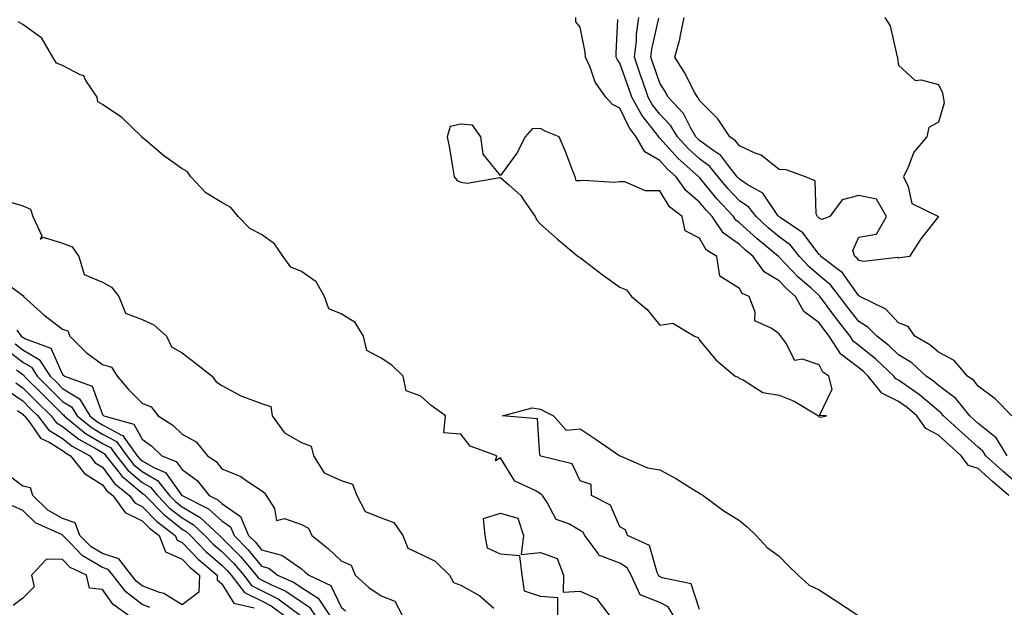
# Model space of a CAD drawing. Units: inches. Extents: x 1013363 to 1016003, y 7218698 to 7221338.
# Drawn here: x 1014297 to 1014545, y 7219914 to 7220061 of the extents above; entities that cross this region are included whole.
import ezdxf

# ---------------------------------------------------------------- set-up
doc = ezdxf.new("R2010")
doc.units = ezdxf.units.IN
doc.header["$MEASUREMENT"] = 0
doc.layers.add('Contour_10137218', color=7, linetype='Continuous', true_color=0xbf76b1)

msp = doc.modelspace()

# ---------------------------------------------------------------- linework, layer by layer
at = {"layer": 'Contour_10137218'}
for points in [[(1014461.43, 7219911.92, 3081), (1014460.13, 7219914.01, 3081), (1014458.05, 7219915.1, 3081), (1014453.11, 7219916.98, 3081), (1014450.88, 7219921.92, 3081), (1014449.88, 7219923.76, 3081), (1014448.05, 7219924.99, 3081), (1014443.2, 7219926.76, 3081), (1014442.87, 7219926.74, 3081), (1014442.59, 7219927.39, 3081), (1014439.24, 7219931.92, 3081), (1014438.77, 7219932.64, 3081), (1014438.05, 7219933.15, 3081), (1014435.18, 7219934.79, 3081), (1014432.01, 7219935.88, 3081), (1014429.8, 7219940.16, 3081), (1014428.58, 7219941.92, 3081), (1014428.36, 7219942.23, 3081), (1014428.05, 7219942.39, 3081), (1014426.78, 7219943.19, 3081), (1014421.66, 7219945.53, 3081), (1014418.05, 7219951.37, 3081), (1014416.8, 7219950.67, 3081), (1014417.15, 7219951.92, 3081), (1014410.42, 7219954.3, 3081), (1014408.05, 7219957.29, 3081), (1014403.84, 7219957.7, 3081), (1014404.2, 7219961.92, 3081), (1014400.63, 7219964.5, 3081), (1014398.05, 7219966.88, 3081), (1014394.34, 7219968.21, 3081), (1014393.6, 7219971.92, 3081), (1014390.78, 7219974.65, 3081), (1014388.05, 7219976.43, 3081), (1014384.43, 7219978.31, 3081), (1014383.59, 7219981.92, 3081), (1014381.5, 7219985.36, 3081), (1014378.05, 7219987.56, 3081), (1014374.9, 7219988.78, 3081), (1014373.82, 7219991.92, 3081), (1014371.73, 7219995.59, 3081), (1014368.05, 7219998.19, 3081), (1014365.42, 7219999.28, 3081), (1014363.46, 7220001.92, 3081), (1014361.25, 7220005.12, 3081), (1014358.05, 7220007.45, 3081), (1014355.06, 7220008.93, 3081), (1014352.15, 7220011.92, 3081), (1014350.35, 7220014.22, 3081), (1014348.05, 7220015.46, 3081), (1014344.06, 7220017.92, 3081), (1014340.22, 7220021.92, 3081), (1014339.36, 7220023.23, 3081), (1014338.05, 7220023.89, 3081), (1014333.4, 7220027.27, 3081), (1014328.8, 7220031.16, 3081), (1014328.05, 7220031.8, 3081), (1014327.95, 7220031.82, 3081), (1014327.94, 7220031.92, 3081), (1014322.97, 7220036.84, 3081), (1014318.05, 7220040.05, 3081), (1014316.9, 7220040.77, 3081), (1014316.71, 7220041.92, 3081), (1014313.91, 7220046.06, 3081), (1014313.37, 7220047.25, 3081), (1014312.49, 7220047.49, 3081), (1014308.05, 7220049.89, 3081), (1014306.52, 7220050.4, 3081), (1014305.64, 7220051.92, 3081), (1014302.83, 7220056.69, 3081), (1014298.05, 7220060.1, 3081), (1014296.91, 7220060.77, 3081)], [(1014545.75, 7219941.92, 3080), (1014541.61, 7219945.47, 3080), (1014538.05, 7219948.7, 3080), (1014535.56, 7219949.44, 3080), (1014533.77, 7219951.92, 3080), (1014530.77, 7219954.63, 3080), (1014528.05, 7219957.12, 3080), (1014524.9, 7219958.76, 3080), (1014522.59, 7219961.92, 3080), (1014520.15, 7219964.03, 3080), (1014518.05, 7219965.53, 3080), (1014513.8, 7219967.66, 3080), (1014510.42, 7219971.92, 3080), (1014509.2, 7219973.07, 3080), (1014508.05, 7219973.99, 3080), (1014503.55, 7219977.43, 3080), (1014500.6, 7219981.92, 3080), (1014499.48, 7219983.35, 3080), (1014498.05, 7219985.3, 3080), (1014494.25, 7219988.11, 3080), (1014492.11, 7219991.92, 3080), (1014489.94, 7219993.81, 3080), (1014488.05, 7219995.81, 3080), (1014484.23, 7219998.11, 3080), (1014481.49, 7220001.92, 3080), (1014479.6, 7220003.48, 3080), (1014478.05, 7220004.89, 3080), (1014474.01, 7220007.88, 3080), (1014471.21, 7220011.92, 3080), (1014469.69, 7220013.56, 3080), (1014468.05, 7220015.55, 3080), (1014464.56, 7220018.44, 3080), (1014462.14, 7220021.92, 3080), (1014459.97, 7220023.85, 3080), (1014458.05, 7220025.98, 3080), (1014454.27, 7220028.15, 3080), (1014452.14, 7220031.92, 3080), (1014450.38, 7220034.26, 3080), (1014448.05, 7220039.11, 3080), (1014446.17, 7220040.03, 3080), (1014444.53, 7220041.92, 3080), (1014441.8, 7220045.67, 3080), (1014440.54, 7220049.42, 3080), (1014439.4, 7220051.92, 3080), (1014439.32, 7220053.19, 3080), (1014438.05, 7220059.48, 3080), (1014436.97, 7220060.83, 3080), (1014437, 7220061.92, 3080)], [(1014548.05, 7219944.73, 3079), (1014544.19, 7219948.05, 3079), (1014539.92, 7219951.92, 3079), (1014539.21, 7219953.09, 3079), (1014538.05, 7219954.03, 3079), (1014533.91, 7219957.78, 3079), (1014529.33, 7219961.92, 3079), (1014528.75, 7219962.62, 3079), (1014528.05, 7219963.17, 3079), (1014523.31, 7219967.19, 3079), (1014521.6, 7219968.37, 3079), (1014518.05, 7219970.9, 3079), (1014517.37, 7219971.24, 3079), (1014516.83, 7219971.92, 3079), (1014512.31, 7219976.18, 3079), (1014508.05, 7219979.56, 3079), (1014506.71, 7219980.57, 3079), (1014505.83, 7219981.92, 3079), (1014502.41, 7219986.28, 3079), (1014498.92, 7219991.04, 3079), (1014498.27, 7219991.92, 3079), (1014498.18, 7219992.06, 3079), (1014498.05, 7219992.15, 3079), (1014496.04, 7219993.93, 3079), (1014492.85, 7219996.72, 3079), (1014488.05, 7220001.74, 3079), (1014487.94, 7220001.8, 3079), (1014487.86, 7220001.92, 3079), (1014482.48, 7220006.35, 3079), (1014478.05, 7220010.4, 3079), (1014477.17, 7220011.04, 3079), (1014476.57, 7220011.92, 3079), (1014472.47, 7220016.33, 3079), (1014468.05, 7220021.72, 3079), (1014467.94, 7220021.82, 3079), (1014467.87, 7220021.92, 3079), (1014462.67, 7220026.55, 3079), (1014458.05, 7220031.65, 3079), (1014457.87, 7220031.74, 3079), (1014457.78, 7220031.92, 3079), (1014456.95, 7220033.01, 3079), (1014453.51, 7220037.37, 3079), (1014451, 7220041.92, 3079), (1014450.25, 7220044.11, 3079), (1014448.05, 7220050.47, 3079), (1014447.42, 7220051.28, 3079), (1014447.12, 7220051.92, 3079), (1014447.06, 7220052.92, 3079), (1014447.55, 7220061.41, 3079)], [(1014545.29, 7219951.92, 3078), (1014542.54, 7219956.41, 3078), (1014538.05, 7219960.03, 3078), (1014537.05, 7219960.92, 3078), (1014535.95, 7219961.92, 3078), (1014532.4, 7219966.26, 3078), (1014528.05, 7219969.58, 3078), (1014526.78, 7219970.65, 3078), (1014524.93, 7219971.92, 3078), (1014521.34, 7219975.2, 3078), (1014518.05, 7219977.27, 3078), (1014515.65, 7219979.52, 3078), (1014512.54, 7219981.92, 3078), (1014510.35, 7219984.22, 3078), (1014508.05, 7219985.61, 3078), (1014505.26, 7219989.13, 3078), (1014503.2, 7219991.92, 3078), (1014500.96, 7219994.83, 3078), (1014498.05, 7219997.17, 3078), (1014495.53, 7219999.4, 3078), (1014493.12, 7220001.92, 3078), (1014490.85, 7220004.73, 3078), (1014488.05, 7220006.82, 3078), (1014485.27, 7220009.13, 3078), (1014482.22, 7220011.92, 3078), (1014480.39, 7220014.26, 3078), (1014478.05, 7220015.87, 3078), (1014475.13, 7220018.99, 3078), (1014472.71, 7220021.92, 3078), (1014470.64, 7220024.52, 3078), (1014468.05, 7220026.39, 3078), (1014465.14, 7220029.01, 3078), (1014462.48, 7220031.92, 3078), (1014460.83, 7220034.71, 3078), (1014458.05, 7220037.64, 3078), (1014456.17, 7220040.03, 3078), (1014455.13, 7220041.92, 3078), (1014453.6, 7220046.37, 3078), (1014453.31, 7220047.19, 3078), (1014451.69, 7220051.92, 3078), (1014452.17, 7220056.04, 3078), (1014452.22, 7220057.74, 3078), (1014452.82, 7220061.92, 3078)], [(1014546.46, 7219961.92, 3077), (1014542.31, 7219966.18, 3077), (1014538.05, 7219969.36, 3077), (1014536.94, 7219970.81, 3077), (1014535.34, 7219971.92, 3077), (1014531.98, 7219975.85, 3077), (1014528.05, 7219977.9, 3077), (1014525.92, 7219979.79, 3077), (1014522.13, 7219981.92, 3077), (1014520.46, 7219984.32, 3077), (1014518.05, 7219985.3, 3077), (1014514.86, 7219988.74, 3077), (1014508.28, 7219991.92, 3077), (1014508.15, 7219992.02, 3077), (1014508.05, 7219992.04, 3077), (1014503.97, 7219997.84, 3077), (1014498.51, 7220001.92, 3077), (1014498.39, 7220002.25, 3077), (1014498.05, 7220002.41, 3077), (1014493.99, 7220007.86, 3077), (1014488.28, 7220011.69, 3077), (1014488.05, 7220011.86, 3077), (1014488.02, 7220011.88, 3077), (1014487.98, 7220011.92, 3077), (1014487.74, 7220012.23, 3077), (1014483.9, 7220017.78, 3077), (1014479.98, 7220019.99, 3077), (1014478.05, 7220021.3, 3077), (1014477.76, 7220021.63, 3077), (1014477.5, 7220021.92, 3077), (1014475.4, 7220024.58, 3077), (1014473.42, 7220027.29, 3077), (1014471.35, 7220028.62, 3077), (1014468.05, 7220031.02, 3077), (1014467.57, 7220031.45, 3077), (1014467.14, 7220031.92, 3077), (1014465.82, 7220034.15, 3077), (1014463.97, 7220037.84, 3077), (1014460.18, 7220041.92, 3077), (1014459.43, 7220043.29, 3077), (1014458.05, 7220045.44, 3077), (1014456.4, 7220050.26, 3077), (1014455.82, 7220051.92, 3077), (1014456.06, 7220053.91, 3077), (1014457.82, 7220061.69, 3077)], [(1014514.61, 7220061.92, 3076), (1014515.94, 7220059.81, 3076), (1014517.58, 7220052.39, 3076), (1014517.76, 7220051.92, 3076), (1014517.79, 7220051.65, 3076), (1014518.05, 7220049.91, 3076), (1014522.21, 7220046.08, 3076), (1014523.7, 7220046.28, 3076), (1014528.05, 7220045.1, 3076), (1014529.1, 7220042.97, 3076), (1014529.22, 7220041.92, 3076), (1014529.5, 7220040.47, 3076), (1014528.05, 7220035.61, 3076), (1014525.67, 7220034.3, 3076), (1014525.11, 7220031.92, 3076), (1014521.9, 7220028.07, 3076), (1014520.45, 7220024.32, 3076), (1014519.24, 7220021.92, 3076), (1014520.47, 7220019.5, 3076), (1014521.38, 7220015.24, 3076), (1014528.05, 7220011.92, 3076), (1014523.61, 7220006.35, 3076), (1014520.79, 7220001.92, 3076), (1014518.41, 7220001.55, 3076), (1014518.05, 7220001.53, 3076), (1014517.8, 7220001.67, 3076), (1014509.34, 7220000.63, 3076), (1014508.05, 7220000.92, 3076), (1014507.63, 7220001.51, 3076), (1014507.08, 7220001.92, 3076), (1014506.51, 7220003.46, 3076), (1014508.05, 7220006.78, 3076), (1014512.45, 7220007.51, 3076), (1014514.98, 7220011.92, 3076), (1014512.45, 7220016.33, 3076), (1014508.05, 7220017.21, 3076), (1014503.86, 7220016.1, 3076), (1014500.73, 7220011.92, 3076), (1014498.78, 7220011.18, 3076), (1014498.05, 7220011.53, 3076), (1014497.88, 7220011.74, 3076), (1014497.63, 7220011.92, 3076), (1014497.31, 7220012.66, 3076), (1014497.05, 7220020.92, 3076), (1014494.65, 7220021.92, 3076), (1014489.82, 7220023.7, 3076), (1014488.05, 7220023.76, 3076), (1014483.5, 7220027.37, 3076), (1014482.2, 7220027.76, 3076), (1014478.05, 7220029.65, 3076), (1014477.1, 7220030.96, 3076), (1014475.62, 7220031.92, 3076), (1014472.61, 7220036.49, 3076), (1014468.05, 7220041.06, 3076), (1014467.76, 7220041.63, 3076), (1014467.49, 7220041.92, 3076), (1014466.81, 7220043.15, 3076), (1014464.23, 7220048.09, 3076), (1014461.87, 7220051.92, 3076), (1014463.16, 7220056.8, 3076), (1014463.19, 7220057.06, 3076), (1014464.18, 7220061.92, 3076)], [(1014294.19, 7220015.79, 3081), (1014298.05, 7220014.6, 3081), (1014299.97, 7220013.83, 3081), (1014300.6, 7220011.92, 3081), (1014302.85, 7220007.12, 3081), (1014302.45, 7220006.31, 3081), (1014303.19, 7220006.78, 3081), (1014308.05, 7220005.26, 3081), (1014310.45, 7220004.32, 3081), (1014312.11, 7220001.92, 3081), (1014313.51, 7219997.39, 3081), (1014318.05, 7219995.47, 3081), (1014320.35, 7219994.22, 3081), (1014322.18, 7219991.92, 3081), (1014323.85, 7219987.72, 3081), (1014328.05, 7219986.14, 3081), (1014330.94, 7219984.81, 3081), (1014334.11, 7219981.92, 3081), (1014335.38, 7219979.24, 3081), (1014338.05, 7219977.74, 3081), (1014341.35, 7219975.22, 3081), (1014345.58, 7219971.92, 3081), (1014346.62, 7219970.49, 3081), (1014348.05, 7219969.58, 3081), (1014353.02, 7219966.9, 3081), (1014353.1, 7219966.86, 3081), (1014358.05, 7219965.01, 3081), (1014360.36, 7219964.24, 3081), (1014360.67, 7219961.92, 3081), (1014363.78, 7219957.64, 3081), (1014368.05, 7219955.22, 3081), (1014370.45, 7219954.32, 3081), (1014371.05, 7219951.92, 3081), (1014373.76, 7219947.64, 3081), (1014378.05, 7219945.71, 3081), (1014380.9, 7219944.77, 3081), (1014381.96, 7219941.92, 3081), (1014384.09, 7219937.96, 3081), (1014388.05, 7219936.37, 3081), (1014391.28, 7219935.16, 3081), (1014393.47, 7219931.92, 3081), (1014394.8, 7219928.68, 3081), (1014398.05, 7219927.25, 3081), (1014401.61, 7219925.49, 3081), (1014405.25, 7219921.92, 3081), (1014406.21, 7219920.08, 3081), (1014408.05, 7219919.42, 3081), (1014412.87, 7219916.74, 3081), (1014416.33, 7219913.64, 3081)], [(1014292.41, 7219996.28, 3080), (1014297.28, 7219992.68, 3080), (1014298.05, 7219992.13, 3080), (1014298.23, 7219992.1, 3080), (1014298.27, 7219991.92, 3080), (1014303.37, 7219987.25, 3080), (1014308.05, 7219983.66, 3080), (1014309.35, 7219983.23, 3080), (1014309.91, 7219981.92, 3080), (1014313.98, 7219977.86, 3080), (1014318.05, 7219974.83, 3080), (1014320.3, 7219974.17, 3080), (1014321.72, 7219971.92, 3080), (1014324.64, 7219968.5, 3080), (1014328.05, 7219965.12, 3080), (1014330.29, 7219964.17, 3080), (1014332.02, 7219961.92, 3080), (1014335.71, 7219959.58, 3080), (1014338.05, 7219957.29, 3080), (1014341.58, 7219955.44, 3080), (1014344.43, 7219951.92, 3080), (1014346.65, 7219950.51, 3080), (1014348.05, 7219948.62, 3080), (1014352.84, 7219946.71, 3080), (1014354.41, 7219945.57, 3080), (1014358.05, 7219943.21, 3080), (1014358.76, 7219942.62, 3080), (1014359.17, 7219941.92, 3080), (1014361.27, 7219938.7, 3080), (1014361.82, 7219935.69, 3080), (1014363.82, 7219936.16, 3080), (1014368.05, 7219934.67, 3080), (1014369.85, 7219933.72, 3080), (1014370.67, 7219931.92, 3080), (1014374.74, 7219928.6, 3080), (1014378.05, 7219925.53, 3080), (1014380.57, 7219924.44, 3080), (1014381.53, 7219921.92, 3080), (1014384.95, 7219918.83, 3080), (1014388.05, 7219916.72, 3080), (1014391.52, 7219915.38, 3080), (1014393.34, 7219911.92, 3080)], [(1014296.53, 7219983.44, 3079), (1014297.66, 7219981.92, 3079), (1014297.89, 7219981.76, 3079), (1014298.05, 7219981.65, 3079), (1014298.72, 7219981.26, 3079), (1014305.09, 7219978.95, 3079), (1014308.05, 7219972.29, 3079), (1014308.24, 7219972.12, 3079), (1014308.51, 7219971.92, 3079), (1014315.47, 7219969.34, 3079), (1014318.05, 7219962.29, 3079), (1014318.22, 7219962.1, 3079), (1014318.38, 7219961.92, 3079), (1014325.98, 7219959.85, 3079), (1014328.05, 7219956.06, 3079), (1014330.5, 7219954.36, 3079), (1014332.98, 7219951.92, 3079), (1014336.6, 7219950.47, 3079), (1014338.05, 7219948.44, 3079), (1014341.85, 7219945.73, 3079), (1014344.9, 7219941.92, 3079), (1014347.01, 7219940.87, 3079), (1014348.05, 7219939.91, 3079), (1014352.76, 7219936.63, 3079), (1014354.78, 7219931.92, 3079), (1014356.4, 7219930.28, 3079), (1014358.05, 7219928.29, 3079), (1014363.02, 7219926.96, 3079), (1014363.09, 7219926.96, 3079), (1014368.05, 7219923.52, 3079), (1014368.93, 7219922.8, 3079), (1014369.88, 7219921.92, 3079), (1014375.46, 7219919.32, 3079), (1014378.05, 7219913.95, 3079), (1014379.12, 7219912.99, 3079)], [(1014296.13, 7219980.01, 3078), (1014298.05, 7219978.52, 3078), (1014302.19, 7219976.06, 3078), (1014304.92, 7219971.92, 3078), (1014306.48, 7219970.34, 3078), (1014308.05, 7219968.8, 3078), (1014312.31, 7219966.18, 3078), (1014314.92, 7219961.92, 3078), (1014316.63, 7219960.51, 3078), (1014318.05, 7219959.65, 3078), (1014322.86, 7219957.1, 3078), (1014323.16, 7219957.02, 3078), (1014323.4, 7219956.57, 3078), (1014326.78, 7219951.92, 3078), (1014327.34, 7219951.22, 3078), (1014328.05, 7219950.61, 3078), (1014331.13, 7219948.85, 3078), (1014333.88, 7219947.74, 3078), (1014338.03, 7219941.94, 3078), (1014338.06, 7219941.92, 3078), (1014344.73, 7219938.6, 3078), (1014348.05, 7219935.55, 3078), (1014350.19, 7219934.05, 3078), (1014351.11, 7219931.92, 3078), (1014354.55, 7219928.42, 3078), (1014358.05, 7219924.22, 3078), (1014359.86, 7219923.74, 3078), (1014362.05, 7219921.92, 3078), (1014366.24, 7219920.12, 3078), (1014368.05, 7219918.87, 3078), (1014372.26, 7219916.14, 3078), (1014375.05, 7219911.92, 3078)], [(1014294.36, 7219978.23, 3077), (1014298.05, 7219975.42, 3077), (1014300.24, 7219974.11, 3077), (1014301.67, 7219971.92, 3077), (1014304.85, 7219968.72, 3077), (1014308.05, 7219965.57, 3077), (1014310.31, 7219964.19, 3077), (1014311.69, 7219961.92, 3077), (1014315.19, 7219959.07, 3077), (1014318.05, 7219957.35, 3077), (1014321.59, 7219955.46, 3077), (1014324.16, 7219951.92, 3077), (1014325.87, 7219949.75, 3077), (1014328.05, 7219947.92, 3077), (1014331.86, 7219945.73, 3077), (1014334.94, 7219941.92, 3077), (1014336.49, 7219940.36, 3077), (1014338.05, 7219939.13, 3077), (1014342.58, 7219936.45, 3077), (1014347.43, 7219931.92, 3077), (1014347.74, 7219931.61, 3077), (1014348.05, 7219931.33, 3077), (1014352.73, 7219926.61, 3077), (1014356.68, 7219921.92, 3077), (1014357.28, 7219921.16, 3077), (1014358.05, 7219920.77, 3077), (1014360.37, 7219919.6, 3077), (1014364.11, 7219917.97, 3077), (1014368.05, 7219915.26, 3077), (1014370.07, 7219913.95, 3077), (1014371.41, 7219911.92, 3077)], [(1014296.49, 7219973.48, 3076), (1014298.05, 7219972.29, 3076), (1014298.28, 7219972.15, 3076), (1014298.43, 7219971.92, 3076), (1014303.22, 7219967.08, 3076), (1014308.05, 7219962.33, 3076), (1014308.31, 7219962.17, 3076), (1014308.47, 7219961.92, 3076), (1014313.74, 7219957.6, 3076), (1014318.05, 7219955.03, 3076), (1014320.08, 7219953.95, 3076), (1014321.56, 7219951.92, 3076), (1014324.41, 7219948.29, 3076), (1014328.05, 7219945.22, 3076), (1014330.15, 7219944.01, 3076), (1014331.85, 7219941.92, 3076), (1014334.93, 7219938.8, 3076), (1014338.05, 7219936.33, 3076), (1014340.82, 7219934.69, 3076), (1014343.79, 7219931.92, 3076), (1014345.89, 7219929.75, 3076), (1014348.05, 7219927.92, 3076), (1014351.03, 7219924.89, 3076), (1014353.54, 7219921.92, 3076), (1014355.51, 7219919.38, 3076), (1014358.05, 7219918.13, 3076), (1014362.17, 7219916.04, 3076), (1014367.74, 7219911.92, 3076)], [(1014296.31, 7219970.18, 3075), (1014298.05, 7219968.99, 3075), (1014301.57, 7219965.44, 3075), (1014305.15, 7219961.92, 3075), (1014306.42, 7219960.3, 3075), (1014308.05, 7219959.28, 3075), (1014312.16, 7219956.04, 3075), (1014316.09, 7219953.89, 3075), (1014318.05, 7219952.7, 3075), (1014318.56, 7219952.43, 3075), (1014318.94, 7219951.92, 3075), (1014322.15, 7219947.82, 3075), (1014322.91, 7219946.78, 3075), (1014324.28, 7219945.69, 3075), (1014328.05, 7219942.53, 3075), (1014328.44, 7219942.31, 3075), (1014328.75, 7219941.92, 3075), (1014333.38, 7219937.25, 3075), (1014338.05, 7219933.52, 3075), (1014339.07, 7219932.94, 3075), (1014340.15, 7219931.92, 3075), (1014344.04, 7219927.92, 3075), (1014348.05, 7219924.48, 3075), (1014349.32, 7219923.19, 3075), (1014350.39, 7219921.92, 3075), (1014353.75, 7219917.62, 3075), (1014358.05, 7219915.49, 3075), (1014360.42, 7219914.28, 3075), (1014363.63, 7219911.92, 3075)], [(1014294.35, 7219968.21, 3074), (1014298.05, 7219965.67, 3074), (1014299.92, 7219963.78, 3074), (1014301.81, 7219961.92, 3074), (1014304.55, 7219958.42, 3074), (1014308.05, 7219956.24, 3074), (1014310.46, 7219954.34, 3074), (1014314.87, 7219951.92, 3074), (1014316.26, 7219950.14, 3074), (1014318.05, 7219949.03, 3074), (1014321.06, 7219944.93, 3074), (1014324.83, 7219941.92, 3074), (1014326.18, 7219940.06, 3074), (1014328.05, 7219939.17, 3074), (1014331.65, 7219935.53, 3074), (1014336.33, 7219931.92, 3074), (1014336.81, 7219930.69, 3074), (1014338.05, 7219930.16, 3074), (1014342.09, 7219925.96, 3074), (1014346.91, 7219921.92, 3074), (1014346.87, 7219920.75, 3074), (1014348.05, 7219919.75, 3074), (1014351.08, 7219914.95, 3074), (1014356.2, 7219913.76, 3074)], [(1014296.71, 7219963.27, 3073), (1014298.05, 7219962.33, 3073), (1014298.26, 7219962.13, 3073), (1014298.47, 7219961.92, 3073), (1014300, 7219959.97, 3073), (1014302.48, 7219956.35, 3073), (1014304.64, 7219955.34, 3073), (1014308.05, 7219953.19, 3073), (1014308.76, 7219952.64, 3073), (1014310.07, 7219951.92, 3073), (1014313.57, 7219947.43, 3073), (1014318.05, 7219944.65, 3073), (1014319.2, 7219943.07, 3073), (1014320.65, 7219941.92, 3073), (1014323.77, 7219937.64, 3073), (1014328.05, 7219935.61, 3073), (1014329.89, 7219933.76, 3073), (1014332.27, 7219931.92, 3073), (1014333.9, 7219927.78, 3073), (1014338.05, 7219926, 3073), (1014340.05, 7219923.93, 3073), (1014342.43, 7219921.92, 3073), (1014342.3, 7219917.66, 3073), (1014338.05, 7219914.52, 3073), (1014333.48, 7219917.35, 3073), (1014332.35, 7219917.62, 3073), (1014328.05, 7219919.26, 3073), (1014326.56, 7219920.42, 3073), (1014325.38, 7219921.92, 3073), (1014322.16, 7219926.02, 3073), (1014318.05, 7219927.37, 3073), (1014315.19, 7219929.05, 3073), (1014312.41, 7219931.92, 3073), (1014311.24, 7219935.1, 3073), (1014308.05, 7219936.16, 3073), (1014304.37, 7219938.25, 3073), (1014300.57, 7219941.92, 3073), (1014300.01, 7219943.87, 3073), (1014298.05, 7219944.24, 3073), (1014293.69, 7219947.56, 3073)], [(1014468.05, 7219913.35, 3080), (1014465.9, 7219919.77, 3080), (1014458.67, 7219921.3, 3080), (1014458.05, 7219921.63, 3080), (1014457.84, 7219921.71, 3080), (1014457.75, 7219921.92, 3080), (1014457.38, 7219922.6, 3080), (1014455.5, 7219929.36, 3080), (1014449.92, 7219931.92, 3080), (1014449.42, 7219933.29, 3080), (1014448.05, 7219934.11, 3080), (1014445.64, 7219939.5, 3080), (1014440.91, 7219941.92, 3080), (1014440.82, 7219944.69, 3080), (1014438.05, 7219945.61, 3080), (1014436.01, 7219949.89, 3080), (1014428.18, 7219951.8, 3080), (1014428.05, 7219951.86, 3080), (1014428.01, 7219951.88, 3080), (1014427.92, 7219952.06, 3080), (1014427.32, 7219961.2, 3080), (1014418.52, 7219961.92, 3080), (1014426.01, 7219963.95, 3080), (1014428.05, 7219963.64, 3080), (1014429.15, 7219963.03, 3080), (1014431.36, 7219961.92, 3080), (1014434.51, 7219958.37, 3080), (1014438.05, 7219958.66, 3080), (1014442.09, 7219955.96, 3080), (1014448.02, 7219951.92, 3080), (1014448.02, 7219951.88, 3080), (1014448.05, 7219951.9, 3080), (1014448.08, 7219951.9, 3080), (1014454.99, 7219948.85, 3080), (1014458.05, 7219948.35, 3080), (1014462.21, 7219946.08, 3080), (1014466.61, 7219943.37, 3080), (1014468.05, 7219942.49, 3080), (1014468.39, 7219942.27, 3080), (1014468.91, 7219941.92, 3080), (1014474.18, 7219938.05, 3080), (1014478.05, 7219935.65, 3080), (1014480.12, 7219933.99, 3080), (1014482.27, 7219931.92, 3080), (1014485.02, 7219928.89, 3080), (1014488.05, 7219926.72, 3080), (1014490.39, 7219924.26, 3080), (1014492.8, 7219921.92, 3080), (1014495.56, 7219919.42, 3080), (1014498.05, 7219918.29, 3080), (1014501.91, 7219915.79, 3080), (1014507.81, 7219911.92, 3080)], [(1014330, 7219913.87, 3074), (1014328.05, 7219914.62, 3074), (1014323.93, 7219917.8, 3074), (1014320.7, 7219921.92, 3074), (1014319.53, 7219923.4, 3074), (1014318.05, 7219923.89, 3074), (1014313.23, 7219926.74, 3074), (1014312.99, 7219926.86, 3074), (1014310.01, 7219929.95, 3074), (1014308.11, 7219931.92, 3074), (1014308.09, 7219931.96, 3074), (1014308.05, 7219931.98, 3074), (1014307.92, 7219932.06, 3074), (1014301.23, 7219935.1, 3074), (1014298.05, 7219938.15, 3074), (1014295.49, 7219939.36, 3074)], [(1014432.46, 7219911.92, 3081), (1014432.42, 7219916.28, 3081), (1014428.05, 7219916.55, 3081), (1014424.06, 7219917.94, 3081), (1014423.45, 7219921.92, 3081), (1014422.93, 7219926.8, 3081), (1014418.05, 7219927.23, 3081), (1014414.81, 7219928.68, 3081), (1014414.17, 7219931.92, 3081), (1014413.8, 7219936.18, 3081), (1014418.05, 7219937.51, 3081), (1014422.38, 7219936.26, 3081), (1014423.84, 7219931.92, 3081), (1014423.23, 7219927.1, 3081), (1014428.05, 7219927.62, 3081), (1014432.26, 7219926.14, 3081), (1014433.83, 7219921.92, 3081), (1014433.78, 7219917.66, 3081), (1014438.05, 7219917.92, 3081), (1014442.18, 7219916.06, 3081), (1014445.33, 7219911.92, 3081)], [(1014324.53, 7219911.92, 3075), (1014320.75, 7219914.62, 3075), (1014318.05, 7219918.33, 3075), (1014314.8, 7219918.68, 3075), (1014314.05, 7219921.92, 3075), (1014309.99, 7219923.87, 3075), (1014308.05, 7219925.88, 3075), (1014304.04, 7219925.94, 3075), (1014300.28, 7219921.92, 3075), (1014300.92, 7219919.05, 3075), (1014298.05, 7219916.18, 3075), (1014295.63, 7219914.34, 3075)]]:
    msp.add_polyline3d(points, dxfattribs=at)
msp.add_polyline3d([(1014498.05, 7219961.67, 3081), (1014498.41, 7219961.57, 3081), (1014499.92, 7219961.92, 3081), (1014498.14, 7219962.02, 3081), (1014501.31, 7219968.66, 3081), (1014500.48, 7219971.92, 3081), (1014499.02, 7219972.9, 3081), (1014498.05, 7219974.75, 3081), (1014493.86, 7219976.12, 3081), (1014491.94, 7219975.81, 3081), (1014489.74, 7219980.22, 3081), (1014488.42, 7219981.92, 3081), (1014488.19, 7219982.06, 3081), (1014488.05, 7219982.47, 3081), (1014486, 7219983.97, 3081), (1014481.93, 7219985.79, 3081), (1014482.03, 7219987.94, 3081), (1014480.52, 7219991.92, 3081), (1014478.76, 7219992.64, 3081), (1014478.05, 7219993.89, 3081), (1014473.1, 7219996.98, 3081), (1014472.39, 7220001.92, 3081), (1014469.73, 7220003.6, 3081), (1014468.05, 7220006.55, 3081), (1014464.46, 7220008.33, 3081), (1014463.66, 7220011.92, 3081), (1014460.48, 7220014.36, 3081), (1014458.05, 7220018.38, 3081), (1014454.5, 7220018.37, 3081), (1014449.31, 7220020.65, 3081), (1014448.05, 7220020.63, 3081), (1014446.59, 7220020.47, 3081), (1014438.95, 7220021.02, 3081), (1014438.05, 7220020.87, 3081), (1014437.04, 7220020.92, 3081), (1014436.79, 7220021.92, 3081), (1014435.96, 7220024.01, 3081), (1014434.36, 7220028.23, 3081), (1014432.76, 7220031.92, 3081), (1014429.45, 7220033.31, 3081), (1014428.05, 7220034.05, 3081), (1014425.98, 7220033.99, 3081), (1014424.26, 7220031.92, 3081), (1014422.16, 7220027.82, 3081), (1014418.05, 7220022.23, 3081), (1014413.69, 7220027.56, 3081), (1014413.13, 7220031.92, 3081), (1014410.97, 7220034.85, 3081), (1014408.05, 7220035.14, 3081), (1014405.42, 7220034.54, 3081), (1014404.62, 7220031.92, 3081), (1014405.21, 7220029.07, 3081), (1014406.03, 7220023.93, 3081), (1014406.42, 7220021.92, 3081), (1014407.16, 7220021.02, 3081), (1014408.05, 7220020.55, 3081), (1014409.65, 7220020.32, 3081), (1014417.9, 7220021.78, 3081), (1014418.05, 7220021.72, 3081), (1014420.1, 7220019.87, 3081), (1014423.24, 7220017.12, 3081), (1014423.83, 7220016.14, 3081), (1014426.73, 7220011.92, 3081), (1014427.18, 7220011.06, 3081), (1014428.05, 7220010.05, 3081), (1014432.4, 7220006.28, 3081), (1014437.59, 7220001.92, 3081), (1014437.87, 7220001.74, 3081), (1014438.05, 7220001.63, 3081), (1014439.26, 7220000.71, 3081), (1014443.56, 7219997.43, 3081), (1014448.05, 7219994.21, 3081), (1014449.69, 7219993.56, 3081), (1014450.96, 7219991.92, 3081), (1014454.8, 7219988.68, 3081), (1014458.05, 7219984.67, 3081), (1014461.34, 7219985.22, 3081), (1014466.77, 7219981.92, 3081), (1014467.7, 7219981.57, 3081), (1014468.05, 7219980.88, 3081), (1014472.16, 7219976.02, 3081), (1014477.01, 7219971.92, 3081), (1014477.77, 7219971.63, 3081), (1014478.05, 7219971.33, 3081), (1014479.03, 7219970.94, 3081), (1014483.93, 7219967.8, 3081), (1014488.05, 7219967.08, 3081), (1014491.78, 7219965.65, 3081), (1014497.91, 7219961.92, 3081), (1014497.96, 7219961.82, 3081)], close=True, dxfattribs=at)

doc.saveas('drawing.dxf')
